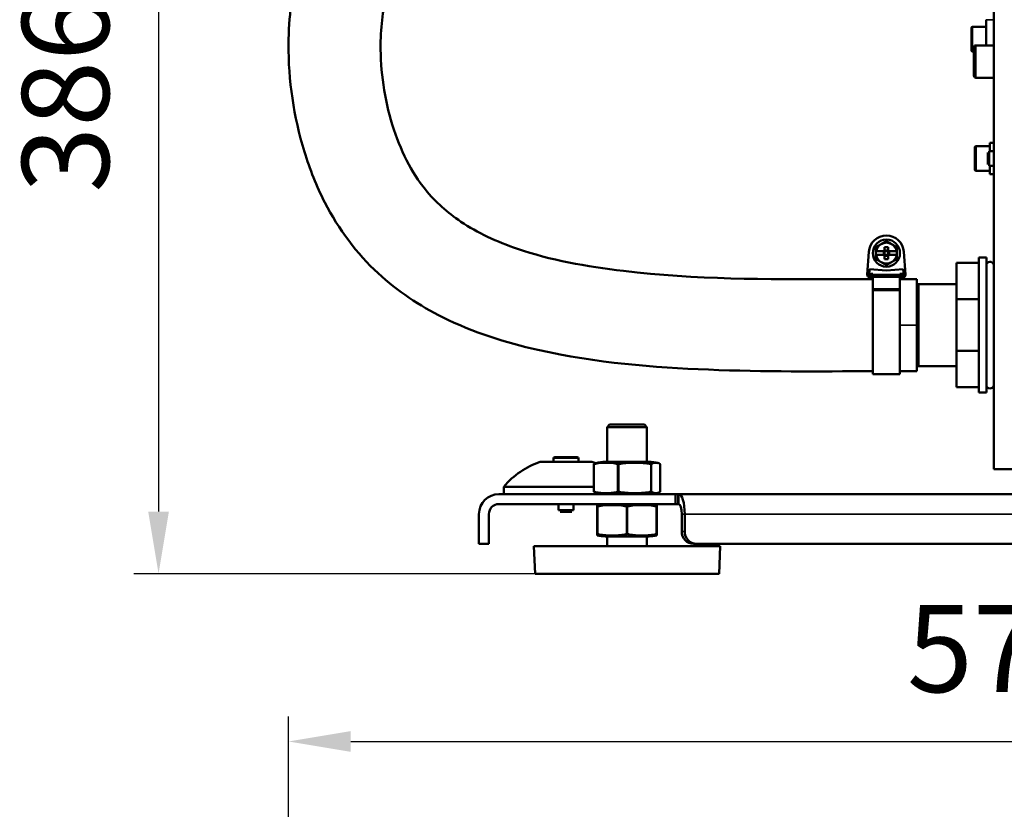
# Model space of a CAD drawing. Units: millimetres. Extents: x 339 to 1813, y 483 to 2408.
# Drawn here: x 436 to 832, y 1157 to 1475 of the extents above; entities that cross this region are included whole.
import ezdxf

# ---------------------------------------------------------------- set-up
doc = ezdxf.new("R2010")
doc.units = ezdxf.units.MM
doc.header["$LTSCALE"] = 5
for name, color, linetype, lineweight in [('AM_5 ( Bemassung)', 3, 'Continuous', 25), ('Sichtbar (ISO)', 7, 'Continuous', 50), ('Sichtbar schmal (ISO)', 7, 'Continuous', 35)]:
    doc.layers.add(name, color=color, linetype=linetype, lineweight=lineweight)
doc.styles.get("Standard").update_dxf_attribs({"font": 'arial.ttf'})
doc.dimstyles.new('BENUTZERDEFINIERTE NORM$0', dxfattribs={"dimscale": 5, "dimtxt": 3.5, "dimasz": 2.5, "dimexe": 1, "dimexo": 0, "dimgap": 1.5, "dimtad": 1, "dimdsep": 46, "dimtxsty": 'STANDARD', "dimcen": 0, "dimclrd": 256, "dimclre": 256, "dimclrt": 6, "dimadec": 0, "dimazin": 2, "dimtp": 0.1, "dimtm": 0.1, "dimtfac": 0.71, "dimtmove": 0, "dimatfit": 3, "dimfxl": 1, "dimlwd": -1, "dimlwe": -1, "dimarcsym": 0})

# ---------------------------------------------------------------- blocks, each defined once
blk = doc.blocks.new('*D14')
at = {"layer": 'AM_5 ( Bemassung)', "transparency": 16777216}
for p, q in [((544.46, 809.24), (544.46, 1194.5)), ((1121.35, 849.24), (1121.35, 1194.5)), ((569.46, 1184.5), (1096.35, 1184.5))]:
    blk.add_line(p, q, dxfattribs=at)
for points in [[(569.46, 1188.67), (569.46, 1180.34), (544.46, 1184.5)], [(1096.35, 1188.67), (1096.35, 1180.34), (1121.35, 1184.5)]]:
    blk.add_solid(points, dxfattribs=at)
at = {"layer": 'Defpoints', "color": 0, "transparency": 16777216}
for p in [(1121.35, 1184.5), (1121.35, 849.24), (544.46, 809.24)]:
    blk.add_point(p, dxfattribs=at)
at = {"layer": 'AM_5 ( Bemassung)', "color": 6, "transparency": 16777216, "insert": (832.9, 1217.3), "char_height": 35, "attachment_point": 5}
blk.add_mtext('577', dxfattribs=at)
blk = doc.blocks.new('*D17')
at = {"layer": 'AM_5 ( Bemassung)', "transparency": 16777216}
for p, q in [((757.05, 1638), (482.19, 1638)), ((492.19, 1613), (492.19, 1277)), ((680.58, 1252), (482.19, 1252))]:
    blk.add_line(p, q, dxfattribs=at)
for points in [[(488.03, 1613), (496.36, 1613), (492.19, 1638)], [(488.03, 1277), (496.36, 1277), (492.19, 1252)]]:
    blk.add_solid(points, dxfattribs=at)
at = {"layer": 'Defpoints', "color": 0, "transparency": 16777216}
for p in [(757.05, 1638), (492.19, 1252), (680.58, 1252)]:
    blk.add_point(p, dxfattribs=at)
at = {"layer": 'AM_5 ( Bemassung)', "color": 6, "transparency": 16777216, "insert": (459.31, 1445), "char_height": 35, "attachment_point": 5, "rotation": 90}
blk.add_mtext('386', dxfattribs=at)

msp = doc.modelspace()

# ---------------------------------------------------------------- linework, layer by layer
at = {"layer": 'Sichtbar (ISO)'}
for p, q in [((828.046, 1573.995), (828.046, 1293.995)), ((825.046, 1464.495), (825.046, 1474.836)), ((819.046, 1462.495), (819.046, 1471.495)), ((825.046, 1471.995), (819.546, 1471.995)), ((820.046, 1461.995), (819.546, 1461.995)), ((820.046, 1452.295), (820.046, 1463.695)), ((828.046, 1464.495), (820.846, 1464.495)), ((828.046, 1451.495), (820.846, 1451.495)), ((820.446, 1414.495), (820.446, 1423.495)), ((826.446, 1423.995), (820.946, 1423.995)), ((826.246, 1421.995), (826.246, 1415.995)), ((826.246, 1421.995), (828.046, 1421.995)), ((826.446, 1421.995), (826.446, 1425.245)), ((826.446, 1425.245), (828.046, 1425.245)), ((825.646, 1421.395), (825.646, 1416.595)), ((826.446, 1413.995), (820.946, 1413.995)), ((826.246, 1415.995), (828.046, 1415.995)), ((826.446, 1412.745), (826.446, 1415.995)), ((826.446, 1412.745), (828.046, 1412.745)), ((785.598, 1383.346), (784.158, 1383.346)), ((784.158, 1383.346), (784.158, 1381.665)), ((785.598, 1382.001), (784.158, 1382.001)), ((785.598, 1383.346), (785.598, 1381.665)), ((777.847, 1381.472), (777.162, 1372.324)), ((780.74, 1381.665), (780.678, 1381.665)), ((780.678, 1381.665), (780.678, 1380.225)), ((780.678, 1380.225), (780.74, 1380.225)), ((780.74, 1381.665), (784.158, 1381.665)), ((780.74, 1380.225), (784.158, 1380.225)), ((783.821, 1381.665), (783.821, 1380.225)), ((785.598, 1381.665), (784.158, 1381.665)), ((784.158, 1381.665), (784.47, 1381.353)), ((784.158, 1381.665), (784.158, 1380.225)), ((784.47, 1380.538), (784.158, 1380.225)), ((785.598, 1380.225), (784.158, 1380.225)), ((784.158, 1380.225), (784.158, 1378.545)), ((784.158, 1379.889), (785.598, 1379.889)), ((784.158, 1378.545), (785.598, 1378.545)), ((785.598, 1381.665), (785.285, 1381.353)), ((785.285, 1380.538), (785.598, 1380.225)), ((785.598, 1381.665), (789.015, 1381.665)), ((785.598, 1381.665), (785.598, 1380.225)), ((785.598, 1380.225), (789.015, 1380.225)), ((785.598, 1380.225), (785.598, 1378.545)), ((785.934, 1380.225), (785.934, 1381.665)), ((789.078, 1381.665), (789.015, 1381.665)), ((789.015, 1380.225), (789.078, 1380.225)), ((789.078, 1380.225), (789.078, 1381.665)), ((792.593, 1372.324), (791.908, 1381.472)), ((822.072, 1324.845), (822.072, 1379.145)), ((822.072, 1379.145), (825.072, 1379.145)), ((825.072, 1324.845), (825.072, 1379.145)), ((778.076, 1374.49), (777.91, 1372.268)), ((784.878, 1373.895), (778.076, 1374.49)), ((791.679, 1374.49), (784.878, 1373.895)), ((791.845, 1372.268), (791.679, 1374.49)), ((813.072, 1362.351), (813.072, 1376.995)), ((822.072, 1376.995), (813.072, 1376.995)), ((777.931, 1372.545), (779.478, 1372.545)), ((778.209, 1371.945), (791.546, 1371.945)), ((778.209, 1371.195), (779.478, 1371.195)), ((779.478, 1372.545), (779.478, 1372.143)), ((779.478, 1372.143), (790.278, 1372.143)), ((779.478, 1371.945), (779.478, 1372.143)), ((779.478, 1371.417), (790.278, 1371.417)), ((779.478, 1366.42), (779.478, 1371.417)), ((790.278, 1372.143), (790.278, 1372.545)), ((790.278, 1372.545), (791.824, 1372.545)), ((790.278, 1371.945), (790.278, 1372.143)), ((790.278, 1366.42), (790.278, 1371.417)), ((790.278, 1371.195), (791.546, 1371.195)), ((797.054, 1333.495), (797.091, 1370.495)), ((779.478, 1366.42), (779.478, 1365.996)), ((790.278, 1366.42), (779.478, 1366.42)), ((790.278, 1366.42), (790.278, 1365.996)), ((797.089, 1368.397), (797.8, 1368.495)), ((797.8, 1335.495), (797.8, 1368.495)), ((797.8, 1368.495), (813.072, 1368.495)), ((779.478, 1332.195), (779.478, 1365.996)), ((790.278, 1365.996), (779.478, 1365.996)), ((790.278, 1332.195), (790.278, 1365.996)), ((813.072, 1341.64), (813.072, 1362.351)), ((822.072, 1362.351), (813.072, 1362.351)), ((797.072, 1335.495), (797.072, 1351.996)), ((813.072, 1326.995), (813.072, 1341.64)), ((822.072, 1341.64), (813.072, 1341.64)), ((797.056, 1335.495), (797.072, 1335.495)), ((797.072, 1335.595), (797.8, 1335.495)), ((797.8, 1335.495), (813.072, 1335.495)), ((779.478, 1332.195), (790.278, 1332.195)), ((822.072, 1326.995), (813.072, 1326.995)), ((822.072, 1324.845), (825.072, 1324.845)), ((673.581, 1311.995), (672.581, 1310.995)), ((688.581, 1310.995), (672.581, 1310.995)), ((672.581, 1296.995), (672.581, 1310.995)), ((687.581, 1311.995), (673.581, 1311.995)), ((687.581, 1311.995), (688.581, 1310.995)), ((688.581, 1296.995), (688.581, 1310.995)), ((651.546, 1298.895), (660.546, 1298.895)), ((666.396, 1296.995), (645.696, 1296.995)), ((651.046, 1296.995), (651.046, 1298.395)), ((661.046, 1296.995), (661.046, 1298.395)), ((667.254, 1296.034), (667.254, 1284.957)), ((671.724, 1296.995), (689.437, 1296.995)), ((693.907, 1296.034), (693.907, 1284.957)), ((828.046, 1293.995), (836.046, 1293.995)), ((667.254, 1286.995), (631.046, 1286.995)), ((631.046, 1283.995), (631.046, 1286.995)), ((667.254, 1286.995), (631.046, 1286.995)), ((630.804, 1283.995), (629.046, 1283.995)), ((630.804, 1283.995), (632.925, 1283.995)), ((632.925, 1283.995), (699.953, 1283.995)), ((699.953, 1283.995), (700.692, 1283.995)), ((701.374, 1283.995), (700.692, 1283.995)), ((1064.841, 1283.995), (701.374, 1283.995)), ((630.804, 1279.995), (629.046, 1279.995)), ((632.925, 1279.995), (630.804, 1279.995)), ((632.925, 1279.995), (699.953, 1279.995)), ((653.046, 1277.495), (653.046, 1279.995)), ((659.046, 1277.495), (659.046, 1279.995)), ((668.581, 1279.053), (668.581, 1279.609)), ((668.581, 1267.937), (668.581, 1279.053)), ((692.581, 1279.609), (692.581, 1279.053)), ((692.581, 1267.937), (692.581, 1279.053)), ((700.692, 1279.995), (699.953, 1279.995)), ((701.374, 1279.995), (700.692, 1279.995)), ((621.046, 1268.995), (621.046, 1275.995)), ((625.046, 1268.995), (625.046, 1275.995)), ((653.046, 1277.495), (659.046, 1277.495)), ((653.646, 1276.895), (658.446, 1276.895)), ((702.577, 1275.995), (702.577, 1268.995)), ((703.779, 1275.995), (703.779, 1268.995)), ((621.046, 1268.995), (621.046, 1263.995)), ((625.046, 1263.995), (625.046, 1268.995)), ((668.581, 1267.381), (668.581, 1267.937)), ((692.581, 1267.937), (692.581, 1267.381)), ((625.046, 1263.995), (621.046, 1263.995)), ((689.437, 1266.995), (671.724, 1266.995)), ((672.581, 1262.995), (672.581, 1266.995)), ((688.581, 1262.995), (688.581, 1266.995)), ((707.345, 1263.995), (708.548, 1263.995)), ((708.548, 1263.995), (1062.478, 1263.995)), ((718.081, 1262.995), (643.081, 1262.995)), ((643.581, 1251.995), (643.081, 1262.995)), ((717.581, 1251.995), (718.081, 1262.995)), ((717.581, 1251.995), (643.581, 1251.995))]:
    msp.add_line(p, q, dxfattribs=at)
msp.add_circle((784.878, 1380.945), 5.46, dxfattribs=at)
for centre, radius, start, end in [((819.546, 1471.495), 0.5, 90, 180), ((819.546, 1462.495), 0.5, 180, 270), ((820.846, 1463.695), 0.8, 90, 180), ((820.846, 1452.295), 0.8, 180, 270), ((820.946, 1423.495), 0.5, 90, 180), ((820.946, 1414.495), 0.5, 180, 270), ((784.878, 1380.945), 7.05, 4.28333, 175.71667), ((784.878, 1380.945), 4.2, 120, 170.12911), ((784.878, 1380.945), 4.2, 60, 120), ((784.878, 1380.945), 4.2, 9.87089, 60), ((784.878, 1380.945), 4.2, 189.87089, 240), ((784.878, 1380.945), 4.2, 300, 350.12911), ((784.878, 1380.945), 4.2, 240, 300), ((826.572, 1375.995), 1.5, 10.7, 180), ((778.209, 1372.245), 1.05, 175.71667, 270), ((778.209, 1372.245), 0.3, 175.71667, 270), ((791.546, 1372.245), 1.05, 270, 4.28333), ((791.546, 1372.245), 0.3, 270, 4.28333), ((826.572, 1327.995), 1.5, 180, 349.3), ((651.546, 1298.395), 0.5, 90, 180), ((660.546, 1298.395), 0.5, 0, 90), ((656.046, 1266.101), 32.581, 108.52177, 140.11264), ((656.046, 1266.101), 32.581, 68.56455, 71.47823), ((671.724, 1283.995), 13, 90, 105.92492), ((689.437, 1283.995), 13, 74.07508, 90), ((629.046, 1275.995), 8, 90, 180), ((671.724, 1296.995), 13, 254.07508, 270), ((689.437, 1296.995), 13, 270, 285.92492), ((629.046, 1275.995), 4, 90, 180), ((671.724, 1266.995), 13, 90, 103.99368), ((689.437, 1266.995), 13, 76.00632, 90), ((671.724, 1279.995), 13, 256.00632, 270), ((689.437, 1279.995), 13, 270, 283.99368)]:
    msp.add_arc(centre, radius, start, end, dxfattribs=at)
for centre, major_axis, ratio in [((701.374, 1275.995), (0, 8), 0.3007058), ((701.374, 1275.995), (0, 4), 0.3007058), ((707.345, 1268.995), (0, -5), 0.953717), ((708.548, 1268.995), (0, -5), 0.953717)]:
    msp.add_ellipse(centre, major_axis=major_axis, ratio=ratio, start_param=4.712389, end_param=6.2831853, dxfattribs=at)
for points, knots in [([(664.566, 1547.593), (656.074, 1547.728), (647.302, 1547.97), (629.221, 1548.351), (620.498, 1548.321), (604.633, 1546.696), (597.498, 1545.419), (582.937, 1540.465), (575.334, 1536.39), (564.494, 1526.638), (560.687, 1521.888), (553.63, 1510.394), (550.759, 1503.45), (545.853, 1486.256), (544.544, 1475.733), (544.351, 1450.544), (546.515, 1435.741), (552.992, 1414.685), (555.71, 1407.841), (564.581, 1390.456), (572.004, 1380.679), (588.402, 1365.553), (597.226, 1359.766), (618.782, 1348.977), (631.816, 1344.897), (668.525, 1336.683), (691.363, 1334.945), (735.867, 1333.169), (757.608, 1333.35), (779.478, 1333.452)], [1.8695944, 1.8695944, 1.8695944, 1.8695944, 4.4460756, 4.4460756, 6.6691133, 6.6691133, 8.4506724, 8.4506724, 10.3490209, 10.3490209, 11.7367581, 11.7367581, 13.485007, 13.485007, 15.9007315, 15.9007315, 19.1888916, 19.1888916, 20.8425466, 20.8425466, 23.6176183, 23.6176183, 26.2141646, 26.2141646, 29.7074789, 29.7074789, 36.1099142, 36.1099142, 42.6999372, 42.6999372, 42.6999372, 42.6999372]), ([(664.566, 1510.599), (655.34, 1510.74), (645.872, 1510.992), (629.133, 1511.344), (621.818, 1511.262), (610.365, 1510.09), (605.908, 1509.198), (598.591, 1506.708), (596.066, 1505.271), (592.173, 1501.77), (590.579, 1499.86), (587.226, 1494.399), (585.555, 1490.552), (582.516, 1479.9), (581.521, 1472.55), (581.381, 1454.207), (583.033, 1442.87), (589.363, 1422.291), (593.921, 1413.366), (603.577, 1401.487), (608.343, 1397.25), (620.423, 1389.124), (628.081, 1385.523), (649.515, 1378.205), (664.328, 1375.532), (708.177, 1370.311), (736.336, 1370.387), (770.333, 1370.49), (774.9, 1370.497), (779.478, 1370.5)], [1.8257892, 1.8257892, 1.8257892, 1.8257892, 4.4460756, 4.4460756, 6.6691133, 6.6691133, 8.4506724, 8.4506724, 10.3490209, 10.3490209, 11.7367581, 11.7367581, 13.485007, 13.485007, 15.9007315, 15.9007315, 19.1888915, 19.1888915, 22.4962016, 22.4962016, 24.9336103, 24.9336103, 27.8858507, 27.8858507, 32.4425802, 32.4425802, 41.3347313, 41.3347313, 42.7048974, 42.7048974, 42.7048974, 42.7048974]), ([(667.271, 1296.053), (667.269, 1296.051), (667.266, 1296.05), (667.254, 1296.039), (667.252, 1296.033), (667.26, 1296.028), (667.264, 1296.027), (667.271, 1296.027), (667.283, 1296.027), (667.301, 1296.03), (667.346, 1296.039), (667.372, 1296.045), (667.401, 1296.053)], [0.298287235, 0.298287235, 0.298287235, 0.298287235, 0.301402197, 0.301402197, 0.316706784, 0.316706784, 0.324691233, 0.324691233, 0.324691233, 0.33858384, 0.33858384, 0.351118988, 0.351118988, 0.351118988, 0.351118988]), ([(667.271, 1296.053), (667.33, 1296.097), (667.388, 1296.138), (667.683, 1296.327), (667.922, 1296.43), (668.158, 1296.498)], [-5.33403643, -5.33403643, -5.33403643, -5.33403643, -5.27030539, -5.27030539, -5.01450559, -5.01450559, -5.01450559, -5.01450559]), ([(676.79, 1296.053), (676.631, 1296.097), (676.471, 1296.138), (674.889, 1296.509), (673.427, 1296.609), (670.765, 1296.609), (669.303, 1296.509), (667.72, 1296.138), (667.56, 1296.097), (667.401, 1296.053)], [-5.3340364, -5.3340364, -5.3340364, -5.3340364, -5.2703054, -5.2703054, -4.7056317, -4.7056317, -4.140958, -4.140958, -4.077227, -4.077227, -4.077227, -4.077227]), ([(676.79, 1296.053), (676.798, 1296.051), (676.805, 1296.05), (676.85, 1296.039), (676.893, 1296.033), (676.964, 1296.028), (676.989, 1296.027), (677.015, 1296.027), (677.059, 1296.027), (677.105, 1296.03), (677.193, 1296.039), (677.234, 1296.045), (677.273, 1296.053)], [0.298287235, 0.298287235, 0.298287235, 0.298287235, 0.301402197, 0.301402197, 0.316706784, 0.316706784, 0.324691233, 0.324691233, 0.324691233, 0.33858384, 0.33858384, 0.351118988, 0.351118988, 0.351118988, 0.351118988]), ([(690.1, 1296.053), (689.882, 1296.097), (689.664, 1296.138), (687.502, 1296.509), (685.505, 1296.609), (681.869, 1296.609), (679.872, 1296.509), (677.71, 1296.138), (677.491, 1296.097), (677.273, 1296.053)], [-5.3340364, -5.3340364, -5.3340364, -5.3340364, -5.2703054, -5.2703054, -4.7056317, -4.7056317, -4.140958, -4.140958, -4.077227, -4.077227, -4.077227, -4.077227]), ([(690.1, 1296.053), (690.11, 1296.051), (690.12, 1296.05), (690.177, 1296.039), (690.222, 1296.033), (690.285, 1296.028), (690.305, 1296.027), (690.324, 1296.027), (690.357, 1296.027), (690.385, 1296.03), (690.428, 1296.039), (690.443, 1296.045), (690.454, 1296.053)], [0.298287235, 0.298287235, 0.298287235, 0.298287235, 0.301402197, 0.301402197, 0.316706784, 0.316706784, 0.324691233, 0.324691233, 0.324691233, 0.33858384, 0.33858384, 0.351118988, 0.351118988, 0.351118988, 0.351118988]), ([(693.89, 1296.053), (693.832, 1296.097), (693.774, 1296.138), (693.194, 1296.509), (692.659, 1296.609), (691.685, 1296.609), (691.15, 1296.509), (690.57, 1296.138), (690.512, 1296.097), (690.454, 1296.053)], [4.077227, 4.077227, 4.077227, 4.077227, 4.140958, 4.140958, 4.7056317, 4.7056317, 5.2703054, 5.2703054, 5.3340364, 5.3340364, 5.3340364, 5.3340364]), ([(693.89, 1296.053), (693.893, 1296.051), (693.895, 1296.05), (693.904, 1296.042), (693.907, 1296.037), (693.907, 1296.034)], [0.298287235, 0.298287235, 0.298287235, 0.298287235, 0.301402197, 0.301402197, 0.311560094, 0.311560094, 0.311560094, 0.311560094]), ([(667.401, 1284.937), (667.365, 1284.947), (667.335, 1284.954), (667.29, 1284.962), (667.274, 1284.964), (667.255, 1284.962), (667.252, 1284.958), (667.258, 1284.948), (667.263, 1284.943), (667.271, 1284.937)], [0.135942363, 0.135942363, 0.135942363, 0.135942363, 0.151402757, 0.151402757, 0.165065118, 0.165065118, 0.179312089, 0.179312089, 0.188794423, 0.188794423, 0.188794423, 0.188794423]), ([(668.158, 1284.493), (667.922, 1284.56), (667.683, 1284.664), (667.388, 1284.852), (667.33, 1284.893), (667.271, 1284.937)], [0.30887389, 0.30887389, 0.30887389, 0.30887389, 0.56467368, 0.56467368, 0.62840473, 0.62840473, 0.62840473, 0.62840473]), ([(667.401, 1284.937), (667.56, 1284.893), (667.72, 1284.852), (669.303, 1284.481), (670.765, 1284.381), (672.096, 1284.381), (673.427, 1284.381), (674.889, 1284.481), (676.471, 1284.852), (676.631, 1284.893), (676.79, 1284.937)], [-0.6284047, -0.6284047, -0.6284047, -0.6284047, -0.5646737, -0.5646737, 0, 0, 0, 0.5646737, 0.5646737, 0.6284047, 0.6284047, 0.6284047, 0.6284047]), ([(677.273, 1284.937), (677.225, 1284.947), (677.174, 1284.954), (677.077, 1284.962), (677.032, 1284.964), (676.944, 1284.962), (676.901, 1284.958), (676.836, 1284.948), (676.812, 1284.943), (676.79, 1284.937)], [0.135942363, 0.135942363, 0.135942363, 0.135942363, 0.151402757, 0.151402757, 0.165065118, 0.165065118, 0.179312089, 0.179312089, 0.188794423, 0.188794423, 0.188794423, 0.188794423]), ([(677.273, 1284.937), (677.491, 1284.893), (677.71, 1284.852), (679.872, 1284.481), (681.869, 1284.381), (683.687, 1284.381), (685.505, 1284.381), (687.502, 1284.481), (689.664, 1284.852), (689.882, 1284.893), (690.1, 1284.937)], [-0.6284047, -0.6284047, -0.6284047, -0.6284047, -0.5646737, -0.5646737, 0, 0, 0, 0.5646737, 0.5646737, 0.6284047, 0.6284047, 0.6284047, 0.6284047]), ([(690.454, 1284.937), (690.44, 1284.947), (690.42, 1284.954), (690.368, 1284.962), (690.339, 1284.964), (690.269, 1284.962), (690.23, 1284.958), (690.159, 1284.948), (690.13, 1284.943), (690.1, 1284.937)], [0.135942363, 0.135942363, 0.135942363, 0.135942363, 0.151402757, 0.151402757, 0.165065118, 0.165065118, 0.179312089, 0.179312089, 0.188794423, 0.188794423, 0.188794423, 0.188794423]), ([(690.454, 1284.937), (690.512, 1284.893), (690.57, 1284.852), (691.15, 1284.481), (691.685, 1284.381), (692.172, 1284.381), (692.659, 1284.381), (693.194, 1284.481), (693.774, 1284.852), (693.832, 1284.893), (693.89, 1284.937)], [-0.6284047, -0.6284047, -0.6284047, -0.6284047, -0.5646737, -0.5646737, 0, 0, 0, 0.5646737, 0.5646737, 0.6284047, 0.6284047, 0.6284047, 0.6284047]), ([(693.907, 1284.957), (693.907, 1284.955), (693.907, 1284.954), (693.904, 1284.948), (693.898, 1284.943), (693.89, 1284.937)], [0.175518674, 0.175518674, 0.175518674, 0.175518674, 0.179312089, 0.179312089, 0.188794423, 0.188794423, 0.188794423, 0.188794423]), ([(668.581, 1279.053), (668.581, 1279.044), (668.589, 1279.036), (668.618, 1279.028), (668.637, 1279.026), (668.688, 1279.028), (668.719, 1279.032), (668.779, 1279.042), (668.804, 1279.047), (668.831, 1279.053)], [0.135942363, 0.135942363, 0.135942363, 0.135942363, 0.151402757, 0.151402757, 0.165065118, 0.165065118, 0.179312089, 0.179312089, 0.188794423, 0.188794423, 0.188794423, 0.188794423]), ([(680.331, 1279.053), (680.136, 1279.097), (679.94, 1279.138), (678.001, 1279.509), (676.211, 1279.609), (674.581, 1279.609), (672.951, 1279.609), (671.16, 1279.509), (669.222, 1279.138), (669.026, 1279.097), (668.831, 1279.053)], [-0.6284047, -0.6284047, -0.6284047, -0.6284047, -0.5646737, -0.5646737, 0, 0, 0, 0.5646737, 0.5646737, 0.6284047, 0.6284047, 0.6284047, 0.6284047]), ([(680.331, 1279.053), (680.375, 1279.044), (680.422, 1279.036), (680.517, 1279.028), (680.562, 1279.026), (680.655, 1279.028), (680.702, 1279.032), (680.776, 1279.042), (680.804, 1279.047), (680.831, 1279.053)], [0.135942363, 0.135942363, 0.135942363, 0.135942363, 0.151402757, 0.151402757, 0.165065118, 0.165065118, 0.179312089, 0.179312089, 0.188794423, 0.188794423, 0.188794423, 0.188794423]), ([(692.331, 1279.053), (692.136, 1279.097), (691.94, 1279.138), (690.001, 1279.509), (688.211, 1279.609), (686.581, 1279.609), (684.951, 1279.609), (683.16, 1279.509), (681.222, 1279.138), (681.026, 1279.097), (680.831, 1279.053)], [-0.6284047, -0.6284047, -0.6284047, -0.6284047, -0.5646737, -0.5646737, 0, 0, 0, 0.5646737, 0.5646737, 0.6284047, 0.6284047, 0.6284047, 0.6284047]), ([(692.331, 1279.053), (692.375, 1279.044), (692.415, 1279.036), (692.48, 1279.028), (692.506, 1279.026), (692.548, 1279.028), (692.563, 1279.032), (692.578, 1279.042), (692.581, 1279.047), (692.581, 1279.053)], [0.135942363, 0.135942363, 0.135942363, 0.135942363, 0.151402757, 0.151402757, 0.165065118, 0.165065118, 0.179312089, 0.179312089, 0.188794423, 0.188794423, 0.188794423, 0.188794423]), ([(668.831, 1267.937), (668.822, 1267.939), (668.813, 1267.941), (668.763, 1267.951), (668.725, 1267.958), (668.676, 1267.962), (668.661, 1267.963), (668.648, 1267.963), (668.625, 1267.963), (668.607, 1267.961), (668.586, 1267.951), (668.581, 1267.945), (668.581, 1267.937)], [0.298287235, 0.298287235, 0.298287235, 0.298287235, 0.301402197, 0.301402197, 0.316706784, 0.316706784, 0.324691233, 0.324691233, 0.324691233, 0.33858384, 0.33858384, 0.351118988, 0.351118988, 0.351118988, 0.351118988]), ([(668.831, 1267.937), (669.026, 1267.893), (669.222, 1267.852), (671.16, 1267.481), (672.951, 1267.381), (676.211, 1267.381), (678.001, 1267.481), (679.94, 1267.852), (680.136, 1267.893), (680.331, 1267.937)], [4.077227, 4.077227, 4.077227, 4.077227, 4.140958, 4.140958, 4.7056317, 4.7056317, 5.2703054, 5.2703054, 5.3340364, 5.3340364, 5.3340364, 5.3340364]), ([(680.831, 1267.937), (680.822, 1267.939), (680.813, 1267.941), (680.759, 1267.951), (680.711, 1267.958), (680.634, 1267.962), (680.608, 1267.963), (680.581, 1267.963), (680.535, 1267.963), (680.489, 1267.961), (680.404, 1267.951), (680.366, 1267.945), (680.331, 1267.937)], [0.298287235, 0.298287235, 0.298287235, 0.298287235, 0.301402197, 0.301402197, 0.316706784, 0.316706784, 0.324691233, 0.324691233, 0.324691233, 0.33858384, 0.33858384, 0.351118988, 0.351118988, 0.351118988, 0.351118988]), ([(680.831, 1267.937), (681.026, 1267.893), (681.222, 1267.852), (683.16, 1267.481), (684.951, 1267.381), (688.211, 1267.381), (690.001, 1267.481), (691.94, 1267.852), (692.136, 1267.893), (692.331, 1267.937)], [-5.3340364, -5.3340364, -5.3340364, -5.3340364, -5.2703054, -5.2703054, -4.7056317, -4.7056317, -4.140958, -4.140958, -4.077227, -4.077227, -4.077227, -4.077227]), ([(692.581, 1267.937), (692.581, 1267.939), (692.581, 1267.941), (692.577, 1267.951), (692.566, 1267.958), (692.539, 1267.962), (692.527, 1267.963), (692.514, 1267.963), (692.491, 1267.963), (692.462, 1267.961), (692.399, 1267.951), (692.366, 1267.945), (692.331, 1267.937)], [0.298287235, 0.298287235, 0.298287235, 0.298287235, 0.301402197, 0.301402197, 0.316706784, 0.316706784, 0.324691233, 0.324691233, 0.324691233, 0.33858384, 0.33858384, 0.351118988, 0.351118988, 0.351118988, 0.351118988])]:
    msp.add_open_spline(points, degree=3, knots=knots, dxfattribs=at)
for points, weights in [([(782.778, 1384.582), (781.803, 1384.02), (780.678, 1383.37)], [5.05091558544, 5.05091558544, 4.68827616226]), ([(780.678, 1381.665), (780.678, 1382.463), (780.678, 1383.37)], [5.01434227596, 4.93575081716, 4.68827616226]), ([(784.878, 1385.795), (783.752, 1385.145), (782.778, 1384.582)], [4.68827616226, 5.05091558544, 5.05091558544]), ([(786.978, 1384.582), (786.003, 1385.145), (784.878, 1385.795)], [5.05091558544, 5.05091558544, 4.68827616226]), ([(789.078, 1383.37), (787.952, 1384.02), (786.978, 1384.582)], [4.68827616226, 5.05091558544, 5.05091558544]), ([(789.078, 1381.665), (789.078, 1382.463), (789.078, 1383.37)], [5.01434227596, 4.93575081716, 4.68827616226]), ([(780.678, 1378.52), (780.678, 1379.428), (780.678, 1380.225)], [4.68827616226, 4.93575081716, 5.01434227596]), ([(780.678, 1378.52), (781.803, 1377.871), (782.778, 1377.308)], [4.68827616226, 5.05091558544, 5.05091558544]), ([(786.978, 1377.308), (787.952, 1377.871), (789.078, 1378.52)], [5.05091558544, 5.05091558544, 4.68827616226]), ([(789.078, 1378.52), (789.078, 1379.428), (789.078, 1380.225)], [4.68827616226, 4.93575081716, 5.01434227596]), ([(782.778, 1377.308), (783.752, 1376.745), (784.878, 1376.095)], [5.05091558544, 5.05091558544, 4.68827616226]), ([(784.878, 1376.095), (786.003, 1376.745), (786.978, 1377.308)], [4.68827616226, 5.05091558544, 5.05091558544])]:
    msp.add_rational_spline(points, weights, degree=2, dxfattribs=at)
for points in [[(790.278, 1370.501), (792.55, 1370.499), (794.822, 1370.497), (797.091, 1370.495)], [(790.278, 1333.491), (792.533, 1333.496), (794.791, 1333.497), (797.054, 1333.495)]]:
    msp.add_open_spline(points, degree=3, dxfattribs=at)
at = {"layer": 'Sichtbar schmal (ISO)'}
for p, q in [((828.046, 1474.836), (825.046, 1474.836)), ((819.546, 1461.995), (819.546, 1471.995)), ((820.846, 1451.495), (820.846, 1464.495)), ((820.946, 1413.995), (820.946, 1423.995)), ((783.978, 1381.665), (783.978, 1380.225)), ((785.598, 1381.844), (784.158, 1381.844)), ((784.47, 1381.353), (784.158, 1381.353)), ((784.47, 1380.538), (784.158, 1380.538)), ((785.598, 1380.046), (784.158, 1380.046)), ((784.47, 1381.665), (784.47, 1381.353)), ((784.47, 1380.538), (784.47, 1380.225)), ((785.285, 1381.665), (785.285, 1381.353)), ((785.598, 1381.353), (785.285, 1381.353)), ((785.285, 1380.538), (785.285, 1380.225)), ((785.598, 1380.538), (785.285, 1380.538)), ((785.777, 1381.665), (785.777, 1380.225)), ((651.046, 1298.395), (661.046, 1298.395)), ((667.401, 1296.053), (667.401, 1284.937)), ((676.79, 1296.053), (676.79, 1284.937)), ((677.273, 1296.053), (677.273, 1284.937)), ((690.1, 1296.053), (690.1, 1284.937)), ((690.454, 1296.053), (690.454, 1284.937)), ((693.89, 1296.053), (693.89, 1284.937)), ((699.953, 1279.995), (699.953, 1283.995)), ((700.692, 1279.995), (700.692, 1283.995)), ((701.374, 1283.995), (701.374, 1279.995)), ((668.831, 1267.937), (668.831, 1279.053)), ((680.331, 1267.937), (680.331, 1279.053)), ((680.831, 1267.937), (680.831, 1279.053)), ((692.331, 1267.937), (692.331, 1279.053)), ((703.779, 1275.995), (702.577, 1275.995)), ((1067.247, 1275.995), (703.779, 1275.995)), ((702.577, 1268.995), (703.779, 1268.995))]:
    msp.add_line(p, q, dxfattribs=at)
msp.add_open_spline([(790.278, 1352.003), (792.542, 1352.001), (794.807, 1351.999), (797.072, 1351.996)], degree=3, dxfattribs=at)

# ---------------------------------------------------------------- dimensions: what is measured, and where the dimension line sits
at = {"layer": 'AM_5 ( Bemassung)'}
for base, p1, p2, angle, picture, middle in [((492.195, 1251.995), (757.046, 1637.995), (680.581, 1251.995), 90, '*D17', (492.195, 1444.995)), ((1121.346, 1184.504), (544.463, 809.239), (1121.346, 849.245), 0, '*D14', (832.905, 1184.504))]:
    dim = msp.add_linear_dim(base=base, p1=p1, p2=p2, angle=angle, dimstyle='BENUTZERDEFINIERTE NORM$0', override={"dimscale": 10, "dimdec": 0}, dxfattribs=at)
    dim.commit()
    dim.dimension.update_dxf_attribs({"geometry": picture, "text_midpoint": middle, "dimtype": 160})

doc.saveas('drawing.dxf')
